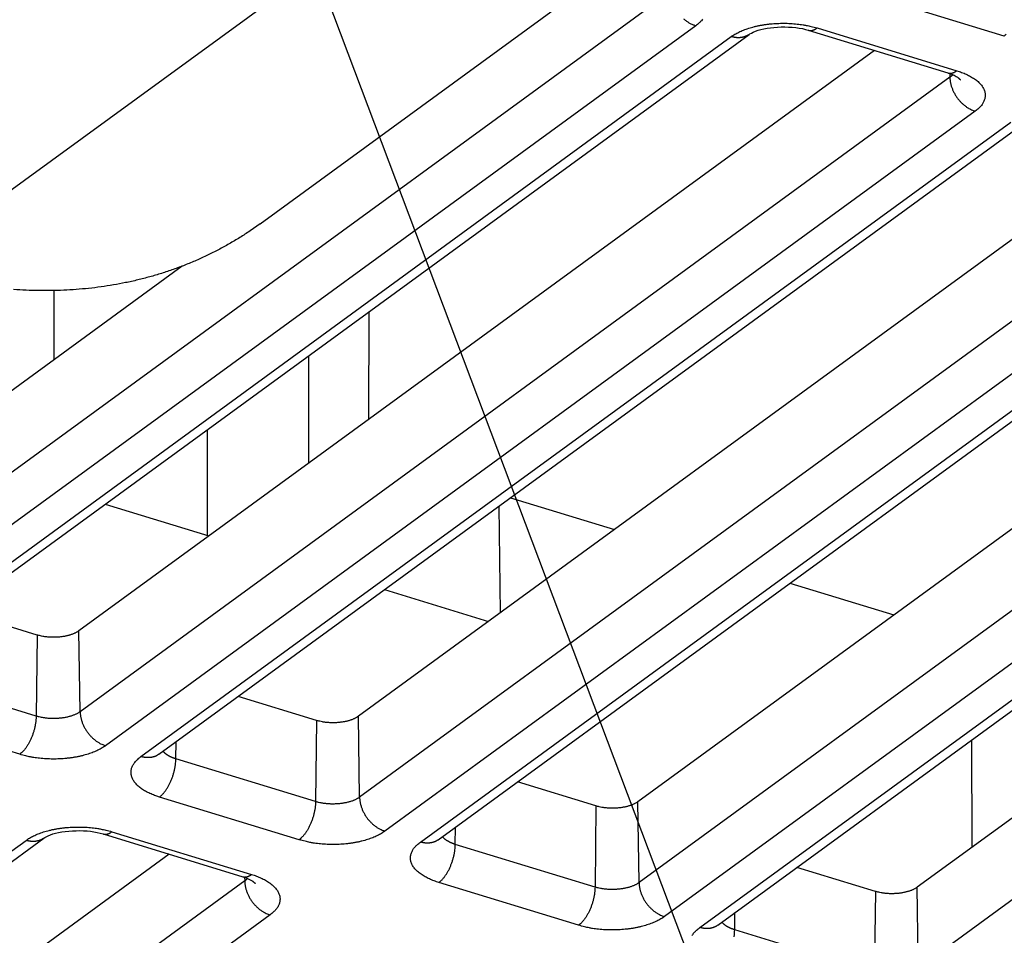
# Model space of a CAD drawing. Extents: x -448 to 1896, y -1204 to 835.
# Drawn here: x -42 to -9, y -840 to -810 of the extents above; entities that cross this region are included whole.
import ezdxf

# ---------------------------------------------------------------- set-up
doc = ezdxf.new("R2010")
doc.units = 0
doc.header["$MEASUREMENT"] = 0
doc.layers.add('7', color=7, linetype='CONTINUOUS')

# ---------------------------------------------------------------- blocks, each defined once
blk = doc.blocks.new('*D15')
at = {"layer": '7', "color": 4, "linetype": 'CONTINUOUS'}
blk.add_line((-41.118806, -783.7315), (102.93117, -1165.4679), dxfattribs=at)

msp = doc.modelspace()

# ---------------------------------------------------------------- linework, layer by layer
at = {"layer": '7', "color": 7, "linetype": 'CONTINUOUS'}
for p, q in [((-45.407725, -818.45214), (-1.999028, -786.79602)), ((-33.600623, -816.97666), (6.343614, -787.84717)), ((-40.412579, -821.46411), (-40.409634, -819.18163))]:
    msp.add_line(p, q, dxfattribs=at)
at = {"layer": '7', "color": 250, "linetype": 'CONTINUOUS'}
for p, q in [((-20.033526, -809.30651), (-48.792229, -830.27874)), ((-8.994728, -810.76976), (-13.614467, -809.3574)), ((-19.194835, -810.42972), (-47.953208, -831.40195)), ((-15.476573, -810.57743), (-10.856833, -811.98979)), ((-15.185443, -810.50275), (-10.565373, -811.91544)), ((-46.78142, -831.76016), (-18.023047, -810.78793)), ((-46.19123, -831.68647), (-17.432857, -810.71424)), ((-13.28811, -811.24657), (-39.593066, -830.42942)), ((-10.793717, -812.13155), (-39.552089, -833.10378)), ((-10.795717, -812.00922), (-10.793717, -812.13155)), ((-9.955026, -813.25477), (-38.713399, -834.22666)), ((-36.951421, -834.51118), (-8.193048, -813.53896)), ((-37.541611, -834.58488), (-8.783238, -813.61298)), ((-4.048296, -814.07146), (-30.353257, -833.25447)), ((-1.553908, -814.95627), (-30.31228, -835.9285)), ((-0.715217, -816.07948), (-29.47359, -837.05171)), ((-28.301802, -837.40992), (0.456571, -816.43769)), ((-27.711612, -837.33623), (1.046761, -816.364)), ((5.191519, -816.89636), (-21.113448, -836.07919)), ((7.685901, -817.78132), (-21.072471, -838.75355)), ((-36.176166, -818.37469), (-48.832875, -827.60471)), ((8.524592, -818.90453), (-20.23378, -839.87676)), ((-19.061993, -840.23497), (9.69638, -819.26274)), ((-18.471803, -840.16095), (10.28657, -819.18905)), ((14.431334, -819.72126), (-11.873639, -838.90423)), ((16.925711, -820.60636), (-11.832662, -841.57826)), ((-38.72806, -826.24384), (-35.293329, -827.29394)), ((-25.321615, -826.03021), (-21.886883, -827.08031)), ((-25.704716, -826.30958), (-25.662056, -829.83337)), ((-16.0818, -828.8551), (-12.647069, -829.90521)), ((-29.488246, -829.06874), (-26.053514, -830.11884)), ((-40.975683, -830.56854), (-43.570401, -829.77513)), ((-39.552089, -833.10378), (-39.593066, -830.42942)), ((-40.975683, -830.56854), (-41.007737, -833.24984)), ((-41.007737, -833.24984), (-45.627476, -831.83748)), ((-31.735874, -833.39326), (-34.330586, -832.60003)), ((-41.551333, -834.51184), (-46.171072, -833.09949)), ((-31.735874, -833.39326), (-31.767928, -836.07489)), ((-30.31228, -835.9285), (-30.353257, -833.25447)), ((-36.387667, -834.6622), (-36.380988, -834.09529)), ((-10.076307, -834.03864), (-10.063377, -837.5841)), ((-31.767928, -836.07489), (-36.387667, -834.6622)), ((-22.496065, -836.21831), (-25.090772, -835.42492)), ((-32.311524, -837.33689), (-36.931263, -835.9242)), ((-22.496065, -836.21831), (-22.528119, -838.89961)), ((-21.072471, -838.75355), (-21.113448, -836.07919)), ((-27.147858, -837.48725), (-27.141174, -836.92019)), ((-61.959147, -852.39169), (-41.340173, -837.35507)), ((-61.368957, -852.31767), (-40.749653, -837.28104)), ((-38.793368, -837.14457), (-34.173629, -838.55693)), ((-38.502239, -837.06988), (-33.8825, -838.48224)), ((-22.528119, -838.89961), (-27.147858, -837.48725)), ((-36.604973, -837.81352), (-54.770793, -851.06095)), ((-13.256256, -839.04302), (-15.850957, -838.24982)), ((-34.11258, -838.57617), (-34.110843, -838.69836)), ((-34.110843, -838.69836), (-54.729817, -853.73498)), ((-23.071715, -840.16161), (-27.691454, -838.74925)), ((-11.832662, -841.57826), (-11.873639, -838.90423)), ((-13.256256, -839.04302), (-13.28831, -841.72465)), ((-33.271822, -839.82157), (-53.891126, -854.85819)), ((-17.908049, -840.31196), (-17.901359, -839.74508)), ((-13.28831, -841.72465), (-17.908049, -840.31196))]:
    msp.add_line(p, q, dxfattribs=at)
at = {"layer": '7', "color": 150, "linetype": 'CONTINUOUS'}
for p, q in [((-30.00286, -823.43585), (-29.998268, -819.87761)), ((-32.001429, -821.33842), (-32.00602, -824.89666)), ((-35.345154, -827.2781), (-35.340632, -823.77355))]:
    msp.add_line(p, q, dxfattribs=at)
at = {"layer": '7', "color": 250, "linetype": 'CONTINUOUS'}
for points in [[(-19.601554, -810.19502, 0.009598742), (-19.562129, -810.22871, 0.010465726), (-19.521392, -810.26047, 0.01224274), (-19.479209, -810.29025, 0.009829992), (-19.43923, -810.31684, 0.004321215), (-19.402818, -810.3397, 0.013216898), (-19.356544, -810.36379, 0.02307104), (-19.286279, -810.3941, 0.012323554), (-19.194835, -810.42972, 0.006918793)], [(-18.969114, -810.21057, -0.027388578), (-19.011271, -810.26182, -0.039619349), (-19.087725, -810.3358, -0.017660328), (-19.194835, -810.42972, -0.009081376)], [(-18.023047, -810.78793), (-17.968072, -810.74982, -0.012917148), (-17.908261, -810.71245, -0.011383641), (-17.843412, -810.67583, -0.010442664), (-17.773743, -810.64014, -0.010186162), (-17.699093, -810.60567, -0.009705174), (-17.61977, -810.57258, -0.009239926), (-17.535723, -810.5411, -0.008770817), (-17.447343, -810.51137, -0.008444897), (-17.35469, -810.48367, -0.0080848), (-17.258232, -810.45808, -0.007809217), (-17.158148, -810.43487, -0.007521676), (-17.054966, -810.4141, -0.007303982), (-16.94898, -810.396, -0.007092231), (-16.840743, -810.38058, -0.006935968), (-16.730645, -810.36804, -0.006769009), (-16.619281, -810.35832, -0.006618067), (-16.507129, -810.35158, -0.006562547), (-16.394606, -810.34773, -0.006584116), (-16.282182, -810.3469, -0.006390187), (-16.170809, -810.34879, -0.006008181), (-16.061176, -810.35341, -0.006493459), (-15.951808, -810.36107, -0.007539517), (-15.842573, -810.37194, -0.006032844), (-15.74113, -810.38377, -0.002660351), (-15.650488, -810.39583, -0.008090038), (-15.541747, -810.41582, -0.014185219), (-15.384767, -810.45204, -0.007677806), (-15.185443, -810.50275, -0.00435178)], [(-15.476573, -810.57743), (-15.467366, -810.58003, 0.010295022), (-15.458074, -810.58226, 0.010366215), (-15.448693, -810.58409, 0.010323121), (-15.439234, -810.58553, 0.010182647), (-15.429701, -810.58659, 0.010046217), (-15.420102, -810.58728, 0.009889849), (-15.410443, -810.58758, 0.009716092), (-15.40073, -810.58751, 0.009512995), (-15.39097, -810.58706, 0.009304009), (-15.381169, -810.58626, 0.009075199), (-15.371332, -810.58509, 0.008841372), (-15.361467, -810.58357, 0.008589869), (-15.35158, -810.58169, 0.008350096), (-15.341676, -810.57948, 0.008106542), (-15.33176, -810.57692, 0.007840255), (-15.321841, -810.57404, 0.007544378), (-15.311928, -810.57082, 0.007356737), (-15.302011, -810.56729, 0.007232959), (-15.292092, -810.56343, 0.006810815), (-15.282229, -810.5593, 0.006182604), (-15.272445, -810.5549, 0.006540042), (-15.262537, -810.55011, 0.007410687), (-15.25244, -810.54488, 0.005515197), (-15.242977, -810.5398, 0.002066918), (-15.234437, -810.53507, 0.007262731), (-15.223584, -810.52843, 0.011679965), (-15.207029, -810.5175, 0.005541212), (-15.185443, -810.50275, 0.002922177)], [(-17.432857, -810.71424), (-17.449455, -810.72587, -0.009133823), (-17.46645, -810.73689, -0.009165316), (-17.483862, -810.74727, -0.009137357), (-17.501651, -810.75703, -0.009089109), (-17.519807, -810.76613, -0.009037371), (-17.538293, -810.77458, -0.008964113), (-17.557101, -810.78237, -0.008883823), (-17.576196, -810.7895, -0.008787025), (-17.595566, -810.79596, -0.008687886), (-17.615176, -810.80177, -0.008570052), (-17.635012, -810.80689, -0.008451228), (-17.655041, -810.81137, -0.008312272), (-17.675245, -810.81517, -0.00818667), (-17.695597, -810.81833, -0.008049963), (-17.716077, -810.82083, -0.007893707), (-17.736651, -810.8227, -0.007696836), (-17.757296, -810.82392, -0.007608299), (-17.778014, -810.82453, -0.007575243), (-17.798794, -810.82451, -0.007241313), (-17.819502, -810.82392, -0.006666741), (-17.840079, -810.82276, -0.007126133), (-17.86094, -810.82095, -0.00816211), (-17.882212, -810.81843, -0.006204654), (-17.902161, -810.81574, -0.002419637), (-17.920172, -810.81302, -0.008227263), (-17.943012, -810.80841, -0.013540575), (-17.977772, -810.79991, -0.006617613), (-18.023047, -810.78793, -0.003545897)], [(-8.935637, -810.71902, -0.01217674), (-8.994728, -810.76976, -0.007084849)], [(-10.856833, -811.98979), (-10.847615, -811.9924, 0.01027121), (-10.838312, -811.99463, 0.010342257), (-10.828919, -811.99646, 0.010299449), (-10.819448, -811.99792, 0.010159629), (-10.809903, -811.99899, 0.010023996), (-10.800293, -811.99968, 0.009868569), (-10.790622, -811.99999, 0.009695917), (-10.780898, -811.99993, 0.009494032), (-10.771126, -811.99949, 0.00928636), (-10.761314, -811.9987, 0.009058899), (-10.751465, -811.99754, 0.008826481), (-10.741589, -811.99603, 0.00857637), (-10.731691, -811.99416, 0.00833799), (-10.721775, -811.99196, 0.00809576), (-10.711848, -811.98941, 0.00783082), (-10.701918, -811.98654, 0.007536218), (-10.691994, -811.98334, 0.007349712), (-10.682066, -811.97982, 0.00722694), (-10.672136, -811.97597, 0.006806009), (-10.662262, -811.97185, 0.006178943), (-10.652467, -811.96746, 0.006536921), (-10.642549, -811.96269, 0.007408084), (-10.63244, -811.95748, 0.00551397), (-10.622967, -811.95241, 0.002066599), (-10.614418, -811.94769, 0.007262057), (-10.603554, -811.94106, 0.011681145), (-10.586982, -811.93015, 0.005542677), (-10.565373, -811.91544, 0.002923164)], [(-10.565373, -811.91544), (-10.484457, -811.94145, -0.008001784), (-10.405117, -811.96975, -0.007979669), (-10.327354, -812.00042, -0.008288833), (-10.251546, -812.03336, -0.009136684), (-10.178325, -812.06865, -0.009932069), (-10.108, -812.10614, -0.010748666), (-10.041097, -812.14585, -0.011672177), (-9.977894, -812.18761, -0.012797996), (-9.91897, -812.23138, -0.014036501), (-9.864531, -812.27694, -0.015435976), (-9.815132, -812.3242, -0.016989291), (-9.770884, -812.37293, -0.018684163), (-9.7323, -812.42297, -0.020540966), (-9.699386, -812.47406, -0.022448738), (-9.672583, -812.52603, -0.024315274), (-9.651751, -812.57859, -0.025879501), (-9.637229, -812.63152, -0.027510418), (-9.628845, -812.68461, -0.028892154), (-9.626854, -812.73765, -0.028674196), (-9.630634, -812.79019, -0.026870552), (-9.640207, -812.84191, -0.028272411), (-9.656216, -812.89349, -0.0310769), (-9.679037, -812.94501, -0.022904857), (-9.703918, -812.99284, -0.009543916), (-9.729304, -813.03558, -0.027385539), (-9.771461, -813.08684, -0.039615004), (-9.847915, -813.16083, -0.017658527), (-9.955026, -813.25477, -0.009080496)], [(-10.700292, -812.04612), (-10.70292, -812.04919, -0.002329267), (-10.705584, -812.05225, -0.002321066), (-10.708286, -812.0553, -0.0022989), (-10.711024, -812.05833, -0.002263473), (-10.713799, -812.06134, -0.002233276), (-10.71661, -812.06434, -0.002205368), (-10.719457, -812.06733, -0.002177963), (-10.722338, -812.0703, -0.002148991), (-10.725254, -812.07325, -0.002121928), (-10.728204, -812.07619, -0.002094439), (-10.731189, -812.07911, -0.00206773), (-10.734206, -812.08202, -0.00203961), (-10.737256, -812.08491, -0.002015363), (-10.740339, -812.08779, -0.001992296), (-10.743455, -812.09065, -0.001962738), (-10.7466, -812.09349, -0.00192591), (-10.749776, -812.09632, -0.001917679), (-10.752986, -812.09913, -0.001929204), (-10.756232, -812.10193, -0.001853161), (-10.759493, -812.1047, -0.001712868), (-10.762762, -812.10744, -0.001861336), (-10.766117, -812.11021, -0.002177913), (-10.769583, -812.11302, -0.001642709), (-10.772855, -812.11564, -0.00058463), (-10.775826, -812.11801, -0.002260274), (-10.779703, -812.12102, -0.003796235), (-10.785751, -812.12559, -0.001837494), (-10.793717, -812.13155, -0.000972888)], [(-10.793717, -812.13155), (-10.792169, -812.17366, 0.01179734), (-10.78864, -812.21688, 0.010916155), (-10.783061, -812.26127, 0.010482521), (-10.775426, -812.30666, 0.010658342), (-10.765551, -812.35291, 0.010599469), (-10.753474, -812.39984, 0.010495445), (-10.739069, -812.4473, 0.010357474), (-10.72241, -812.4951, 0.010328619), (-10.703395, -812.54304, 0.010236963), (-10.682139, -812.59092, 0.010199776), (-10.658584, -812.63852, 0.010126553), (-10.632886, -812.68563, 0.010101256), (-10.605033, -812.73202, 0.010066285), (-10.575209, -812.77751, 0.010071378), (-10.543451, -812.82184, 0.010043956), (-10.509987, -812.86486, 0.010004265), (-10.474903, -812.90632, 0.010093685), (-10.438375, -812.94613, 0.010278107), (-10.400504, -812.98407, 0.010106197), (-10.361743, -813.02001, 0.009596295), (-10.322319, -813.05371, 0.010462941), (-10.281581, -813.08547, 0.012239355), (-10.239398, -813.11525, 0.009827189), (-10.19942, -813.14185, 0.004319966), (-10.163008, -813.16472, 0.013213042), (-10.116734, -813.18881, 0.023064228), (-10.04647, -813.21913, 0.012319956), (-9.955026, -813.25477, 0.006916801)], [(-10.545877, -812.12825), (-10.542136, -812.13098, -0.00133341), (-10.538421, -812.13371, -0.001339769), (-10.534732, -812.13646, -0.001349643), (-10.531069, -812.13923, -0.001363089), (-10.527434, -812.142, -0.001375651), (-10.523824, -812.14478, -0.001387564), (-10.520242, -812.14758, -0.001399733), (-10.516686, -812.15039, -0.001412303), (-10.513158, -812.15321, -0.001425016), (-10.509658, -812.15604, -0.001437989), (-10.506185, -812.15888, -0.001450558), (-10.50274, -812.16173, -0.001462838), (-10.499324, -812.16459, -0.001477041), (-10.495936, -812.16747, -0.001493047), (-10.492576, -812.17035, -0.001502705), (-10.489246, -812.17324, -0.001506837), (-10.485946, -812.17615, -0.00153372), (-10.482672, -812.17907, -0.001579385), (-10.479423, -812.182, -0.001548122), (-10.476215, -812.18493, -0.00145722), (-10.473055, -812.18785, -0.001623605), (-10.469878, -812.19083, -0.001956744), (-10.466662, -812.19389, -0.001498), (-10.463661, -812.19677, -0.000511918), (-10.460962, -812.19938, -0.002139783), (-10.457566, -812.20275, -0.003746951), (-10.452426, -812.20797, -0.001855763), (-10.445749, -812.21483, -0.000988236)], [(-39.593066, -830.42942), (-39.617039, -830.44614, -0.011977989), (-39.643138, -830.46269, -0.010405799), (-39.671444, -830.47907, -0.009584576), (-39.701913, -830.4952, -0.009519759), (-39.734684, -830.51097, -0.009162675), (-39.769673, -830.5263, -0.008810685), (-39.806967, -830.5411, -0.008424245), (-39.846448, -830.55529, -0.008192233), (-39.888166, -830.56875, -0.007888965), (-39.931961, -830.58141, -0.00768684), (-39.97783, -830.59314, -0.007436772), (-40.025572, -830.60389, -0.007277808), (-40.075129, -830.61352, -0.007091708), (-40.126267, -830.622, -0.006987247), (-40.178869, -830.62919, -0.006835026), (-40.232653, -830.63509, -0.006723704), (-40.287438, -830.63958, -0.006689941), (-40.34301, -830.64265, -0.006770072), (-40.399164, -830.64421, -0.006567275), (-40.455367, -830.64435, -0.00618262), (-40.511267, -830.64305, -0.006757372), (-40.567615, -830.64009, -0.007982158), (-40.624477, -830.63533, -0.006301743), (-40.677638, -830.62996, -0.002583161), (-40.725438, -830.62432, -0.008704158), (-40.783439, -830.61429, -0.01550569), (-40.867921, -830.59539, -0.008280607), (-40.975683, -830.56854, -0.004605711)], [(-39.552089, -833.10378), (-39.580296, -833.12333, -0.012914629), (-39.610982, -833.14249, -0.011381287), (-39.644253, -833.16126, -0.010440409), (-39.679996, -833.17956, -0.010183891), (-39.718294, -833.19723, -0.009702956), (-39.758989, -833.2142, -0.009237781), (-39.802107, -833.23034, -0.008768761), (-39.847448, -833.24558, -0.008442907), (-39.89498, -833.25978, -0.008082896), (-39.944463, -833.2729, -0.007807386), (-39.995807, -833.28479, -0.007519926), (-40.048739, -833.29544, -0.007302302), (-40.10311, -833.30471, -0.007090624), (-40.158634, -833.31262, -0.006934423), (-40.215113, -833.31904, -0.006767533), (-40.27224, -833.32402, -0.006616657), (-40.329772, -833.32747, -0.006561187), (-40.387494, -833.32943, -0.006582792), (-40.445164, -833.32985, -0.006388945), (-40.502295, -833.32887, -0.006007054), (-40.558533, -833.3265, -0.006492289), (-40.614634, -833.32256, -0.007538225), (-40.670667, -833.31698, -0.006031868), (-40.722702, -833.3109, -0.002659937), (-40.769197, -833.30471, -0.008088824), (-40.824975, -833.29445, -0.01418335), (-40.905497, -833.27587, -0.007676935), (-41.007737, -833.24984, -0.004351328)], [(-39.552089, -833.10378), (-39.550543, -833.14588, 0.011799064), (-39.547016, -833.1891, 0.01091804), (-39.541437, -833.23348, 0.010484588), (-39.533804, -833.27887, 0.010660679), (-39.523929, -833.32511, 0.010602021), (-39.511853, -833.37203, 0.010498168), (-39.497449, -833.41949, 0.010360342), (-39.480791, -833.46728, 0.01033163), (-39.461777, -833.51521, 0.010240082), (-39.440521, -833.56308, 0.010202992), (-39.416967, -833.61067, 0.010129835), (-39.391269, -833.65777, 0.010104593), (-39.363416, -833.70415, 0.010069654), (-39.333592, -833.74962, 0.010074769), (-39.301834, -833.79394, 0.010047336), (-39.26837, -833.83695, 0.010007608), (-39.233287, -833.87839, 0.010097011), (-39.196759, -833.91819, 0.010281425), (-39.158886, -833.95612, 0.010109366), (-39.120125, -833.99204, 0.009599203), (-39.0807, -834.02572, 0.010465978), (-39.039962, -834.05748, 0.012242706), (-38.997778, -834.08724, 0.009829684), (-38.957799, -834.11383, 0.004321008), (-38.921386, -834.13668, 0.013216062), (-38.875111, -834.16076, 0.02306854), (-38.804845, -834.19106, 0.012321727), (-38.713399, -834.22666, 0.006917639)], [(-41.007737, -833.24984), (-41.008826, -833.29222, -0.007519943), (-41.011195, -833.33603, -0.006877692), (-41.014891, -833.38136, -0.006545519), (-41.019914, -833.42802, -0.006613003), (-41.026386, -833.47592, -0.006547683), (-41.034279, -833.52485, -0.006470638), (-41.043676, -833.57471, -0.006386872), (-41.054528, -833.62527, -0.006383751), (-41.066901, -833.67637, -0.006355994), (-41.080719, -833.72777, -0.006373526), (-41.09602, -833.77928, -0.006383354), (-41.112704, -833.83065, -0.006433625), (-41.130777, -833.88165, -0.006494097), (-41.150119, -833.93207, -0.006590586), (-41.170707, -833.98166, -0.006684545), (-41.192392, -834.03022, -0.006779379), (-41.21512, -834.07748, -0.006983931), (-41.238776, -834.12333, -0.007271233), (-41.263295, -834.16754, -0.007332983), (-41.288383, -834.20988, -0.007139988), (-41.313895, -834.2501, -0.008005229), (-41.34025, -834.2886, -0.009679716), (-41.367534, -834.32535, -0.008069108), (-41.393388, -834.35855, -0.003628806), (-41.416933, -834.38744, -0.011348755), (-41.446844, -834.41917, -0.021254762), (-41.492249, -834.4611, -0.012174864), (-41.551333, -834.51184, -0.007083852)], [(-30.353257, -833.25447), (-30.37723, -833.27118, -0.01198053), (-30.403329, -833.28772, -0.010407864), (-30.431634, -833.30409, -0.009586345), (-30.462103, -833.32022, -0.009521383), (-30.494873, -833.33597, -0.009164099), (-30.529862, -833.3513, -0.008811923), (-30.567157, -833.36609, -0.008425298), (-30.606638, -833.38027, -0.008193134), (-30.648355, -833.39372, -0.007889711), (-30.69215, -833.40637, -0.007687452), (-30.738019, -833.41809, -0.007437251), (-30.785761, -833.42883, -0.007278171), (-30.835318, -833.43845, -0.007091955), (-30.886456, -833.44691, -0.006987392), (-30.939057, -833.45409, -0.006835068), (-30.992842, -833.45998, -0.006723653), (-31.047627, -833.46445, -0.006689796), (-31.103198, -833.46751, -0.006769834), (-31.159353, -833.46905, -0.006566952), (-31.215555, -833.46919, -0.006182238), (-31.271456, -833.46787, -0.006756868), (-31.327804, -833.46489, -0.007981449), (-31.384666, -833.46012, -0.006301091), (-31.437827, -833.45474, -0.002582873), (-31.485628, -833.4491, -0.00870312), (-31.543629, -833.43905, -0.01550348), (-31.628111, -833.42013, -0.008279257), (-31.735874, -833.39326, -0.004604917)], [(-38.713399, -834.22666), (-38.768386, -834.26479, -0.01291627), (-38.828209, -834.30216, -0.011383109), (-38.89307, -834.33879, -0.010442386), (-38.962753, -834.37449, -0.01018608), (-39.037415, -834.40896, -0.009705277), (-39.116752, -834.44207, -0.009240182), (-39.200813, -834.47355, -0.008771208), (-39.289207, -834.50328, -0.0084454), (-39.381873, -834.53099, -0.008085403), (-39.478345, -834.55659, -0.007809904), (-39.578443, -834.57979, -0.007522436), (-39.681639, -834.60057, -0.007304807), (-39.787639, -834.61867, -0.007093115), (-39.895889, -834.63409, -0.006936905), (-40.006, -834.64663, -0.006769992), (-40.117376, -834.65635, -0.006619089), (-40.229541, -834.66309, -0.006563619), (-40.342076, -834.66694, -0.006585245), (-40.454511, -834.66777, -0.006391333), (-40.565895, -834.66587, -0.006009299), (-40.675538, -834.66125, -0.00649471), (-40.784915, -834.65359, -0.00754102), (-40.89416, -834.64271, -0.006034084), (-40.99561, -834.63087, -0.002660907), (-41.086259, -834.6188, -0.008091752), (-41.195008, -834.59881, -0.014188331), (-41.351997, -834.56258, -0.007679531), (-41.551333, -834.51184, -0.004352766)], [(-36.387667, -834.6622), (-36.405352, -834.65668, -0.003205473), (-36.422929, -834.65096, -0.003186), (-36.440396, -834.64501, -0.00323174), (-36.457741, -834.63885, -0.003361012), (-36.474939, -834.63247, -0.003468039), (-36.49198, -834.62589, -0.003570131), (-36.508842, -834.61908, -0.003674747), (-36.525516, -834.61205, -0.003798725), (-36.541978, -834.60481, -0.003920435), (-36.558218, -834.59736, -0.004055826), (-36.574212, -834.5897, -0.004190087), (-36.589952, -834.58182, -0.004338099), (-36.605409, -834.57374, -0.00449337), (-36.620581, -834.56545, -0.004669474), (-36.635437, -834.55696, -0.004827489), (-36.649971, -834.54827, -0.004980046), (-36.664151, -834.53939, -0.005216129), (-36.677988, -834.5303, -0.005539851), (-36.691455, -834.52101, -0.005590188), (-36.704503, -834.51159, -0.005409614), (-36.717085, -834.50205, -0.006223839), (-36.729391, -834.49217, -0.007792737), (-36.741454, -834.48187, -0.006151604), (-36.752532, -834.4721, -0.002084844), (-36.762334, -834.46318, -0.009172728), (-36.773816, -834.45141, -0.017105648), (-36.790043, -834.43291, -0.008882782), (-36.810421, -834.40845, -0.00480892)], [(-36.931263, -835.9242), (-37.012191, -835.89819, -0.008001306), (-37.091541, -835.8699, -0.00797928), (-37.169315, -835.83923, -0.008288526), (-37.245132, -835.80629, -0.009136459), (-37.318363, -835.771, -0.009931966), (-37.388697, -835.73352, -0.010748714), (-37.455608, -835.6938, -0.011672424), (-37.518818, -835.65204, -0.012798489), (-37.577748, -835.60828, -0.014037315), (-37.632193, -835.56272, -0.015437174), (-37.681597, -835.51545, -0.016990971), (-37.725849, -835.46673, -0.018686393), (-37.764434, -835.41669, -0.020543842), (-37.79735, -835.3656, -0.022452279), (-37.824154, -835.31363, -0.024319467), (-37.844985, -835.26107, -0.025884183), (-37.859506, -835.20814, -0.027515427), (-37.867887, -835.15505, -0.028897192), (-37.869875, -835.102, -0.028678686), (-37.86609, -835.04946, -0.026874111), (-37.856512, -834.99775, -0.02827528), (-37.840497, -834.94616, -0.031078867), (-37.817667, -834.89465, -0.022905363), (-37.792778, -834.84681, -0.009543908), (-37.767385, -834.80407, -0.027384959), (-37.725218, -834.75281, -0.039612105), (-37.648745, -834.67882, -0.017656588), (-37.541611, -834.58488, -0.009079371)], [(-36.951421, -834.51118), (-36.96802, -834.52282, -0.009135611), (-36.985016, -834.53385, -0.009167561), (-37.002429, -834.54423, -0.009140054), (-37.02022, -834.554, -0.009092212), (-37.038376, -834.5631, -0.009040872), (-37.056863, -834.57156, -0.008967961), (-37.075672, -834.57935, -0.008888002), (-37.094768, -834.58649, -0.00879148), (-37.114138, -834.59295, -0.008692597), (-37.133749, -834.59876, -0.008574963), (-37.153585, -834.60389, -0.008456314), (-37.173614, -834.60836, -0.008317479), (-37.193819, -834.61217, -0.008191982), (-37.21417, -834.61533, -0.008055335), (-37.234651, -834.61782, -0.0078991), (-37.255224, -834.61969, -0.007702191), (-37.275869, -834.62092, -0.007613667), (-37.296587, -834.62152, -0.00758064), (-37.317366, -834.6215, -0.007246504), (-37.338074, -834.6209, -0.00667153), (-37.358651, -834.61974, -0.007131249), (-37.379511, -834.61793, -0.008167944), (-37.400782, -834.61541, -0.006209053), (-37.420731, -834.61271, -0.002421342), (-37.438741, -834.60999, -0.008233021), (-37.46158, -834.60537, -0.013549798), (-37.496338, -834.59686, -0.006621979), (-37.541611, -834.58488, -0.003548195)], [(-36.931263, -835.9242), (-36.905645, -835.90456, 0.012963075), (-36.87969, -835.88261, 0.011454654), (-36.853373, -835.85824, 0.010523431), (-36.826803, -835.83155, 0.010265821), (-36.800096, -835.80241, 0.009785945), (-36.773359, -835.77094, 0.009320254), (-36.7467, -835.73708, 0.008849989), (-36.720231, -835.70099, 0.008520837), (-36.694086, -835.66265, 0.008157478), (-36.668373, -835.62227, 0.007877452), (-36.643235, -835.57989, 0.007585284), (-36.61877, -835.53573, 0.007362166), (-36.595129, -835.48989, 0.007144836), (-36.57239, -835.44261, 0.006982621), (-36.550701, -835.39405, 0.006808949), (-36.530116, -835.34447, 0.00665099), (-36.510775, -835.29407, 0.006588542), (-36.492699, -835.24304, 0.006603523), (-36.476009, -835.19158, 0.006399795), (-36.460708, -835.14016, 0.006008224), (-36.446901, -835.0891, 0.006486712), (-36.434509, -835.03766, 0.007523525), (-36.423596, -834.98574, 0.006002801), (-36.41425, -834.93723, 0.002632619), (-36.406573, -834.89364, 0.008041442), (-36.399873, -834.8404, 0.014053818), (-36.393547, -834.76225, 0.007568765), (-36.387667, -834.6622, 0.004277409)], [(-30.31228, -835.9285), (-30.340486, -835.94805, -0.012912865), (-30.371172, -835.96722, -0.011379956), (-30.404443, -835.98601, -0.010439387), (-30.440186, -836.00432, -0.01018308), (-30.478484, -836.022, -0.009702366), (-30.519179, -836.03898, -0.009237381), (-30.562297, -836.05513, -0.008768535), (-30.607637, -836.07038, -0.008442828), (-30.655169, -836.08459, -0.008082952), (-30.704652, -836.09772, -0.007807557), (-30.755996, -836.10963, -0.007520204), (-30.808928, -836.12029, -0.007302673), (-30.863298, -836.12958, -0.007091082), (-30.918823, -836.13749, -0.00693496), (-30.975301, -836.14393, -0.006768142), (-31.032429, -836.14892, -0.00661733), (-31.089961, -836.15238, -0.006561931), (-31.147683, -836.15436, -0.006583609), (-31.205353, -836.15479, -0.006389808), (-31.262484, -836.15382, -0.006007923), (-31.318722, -836.15146, -0.006493289), (-31.374823, -836.14753, -0.007539462), (-31.430856, -836.14196, -0.006032919), (-31.482892, -836.1359, -0.002660415), (-31.529387, -836.12971, -0.00809032), (-31.585165, -836.11946, -0.01418617), (-31.665687, -836.1009, -0.007678551), (-31.767928, -836.07489, -0.004352266)], [(-30.31228, -835.9285), (-30.310734, -835.97061, 0.011796443), (-30.307206, -836.01383, 0.010915517), (-30.301627, -836.05823, 0.010482092), (-30.293993, -836.10362, 0.010658088), (-30.284119, -836.14988, 0.010599408), (-30.272043, -836.19681, 0.010495565), (-30.257638, -836.24427, 0.010357776), (-30.24098, -836.29207, 0.010329091), (-30.221966, -836.34002, 0.010237604), (-30.20071, -836.3879, 0.010200575), (-30.177156, -836.4355, 0.010127506), (-30.151458, -836.48262, 0.010102351), (-30.123605, -836.52901, 0.010067521), (-30.093781, -836.5745, 0.010072744), (-30.062023, -836.61883, 0.010045444), (-30.028559, -836.66185, 0.010005856), (-29.993475, -836.7033, 0.010095396), (-29.956947, -836.74312, 0.010279942), (-29.919075, -836.78106, 0.010108085), (-29.880314, -836.81699, 0.009598149), (-29.840889, -836.85069, 0.010465019), (-29.800152, -836.88245, 0.012241842), (-29.757968, -836.91222, 0.009829216), (-29.717988, -836.93882, 0.004320861), (-29.681576, -836.96168, 0.013215783), (-29.635301, -836.98577, 0.023068953), (-29.565036, -837.01608, 0.012322393), (-29.47359, -837.05171, 0.006918134)], [(-31.767928, -836.07489), (-31.769016, -836.11726, -0.007521234), (-31.771386, -836.16106, -0.006878709), (-31.775081, -836.20639, -0.006546333), (-31.780104, -836.25304, -0.006613678), (-31.786576, -836.30093, -0.006548195), (-31.794469, -836.34986, -0.006470997), (-31.803865, -836.39971, -0.006387075), (-31.814717, -836.45027, -0.006383811), (-31.82709, -836.50137, -0.006355904), (-31.840908, -836.55277, -0.006373293), (-31.856209, -836.60426, -0.006382971), (-31.872893, -836.65563, -0.006433096), (-31.890965, -836.70664, -0.006493411), (-31.910307, -836.75706, -0.006589743), (-31.930895, -836.80664, -0.006683535), (-31.952581, -836.8552, -0.006778204), (-31.975308, -836.90246, -0.00698256), (-31.998964, -836.94832, -0.007269643), (-32.023484, -836.99253, -0.007331209), (-32.048572, -837.03487, -0.00713811), (-32.074084, -837.07509, -0.00800295), (-32.100439, -837.1136, -0.009676733), (-32.127723, -837.15035, -0.008066427), (-32.153578, -837.18356, -0.003627551), (-32.177123, -837.21245, -0.011344691), (-32.207034, -837.24419, -0.021246422), (-32.25244, -837.28614, -0.012169763), (-32.311524, -837.33689, -0.007080809)], [(-21.113448, -836.07919), (-21.137421, -836.09591, -0.011978793), (-21.163519, -836.11246, -0.010406552), (-21.191825, -836.12883, -0.009585311), (-21.222293, -836.14497, -0.009520524), (-21.255063, -836.16073, -0.009163441), (-21.290052, -836.17607, -0.008811444), (-21.327346, -836.19087, -0.008424988), (-21.366827, -836.20506, -0.008192968), (-21.408544, -836.21852, -0.007889682), (-21.452339, -836.23119, -0.007687544), (-21.498208, -836.24292, -0.007437456), (-21.54595, -836.25367, -0.007278478), (-21.595506, -836.2633, -0.007092359), (-21.646644, -836.27178, -0.006987884), (-21.699246, -836.27897, -0.006835643), (-21.75303, -836.28486, -0.006724304), (-21.807816, -836.28935, -0.006690529), (-21.863387, -836.29242, -0.006770657), (-21.919542, -836.29398, -0.00656783), (-21.975744, -836.29413, -0.00618313), (-22.031645, -836.29282, -0.006757914), (-22.087993, -836.28986, -0.007982777), (-22.144856, -836.2851, -0.006302212), (-22.198017, -836.27973, -0.002583348), (-22.245817, -836.27409, -0.008704772), (-22.303819, -836.26406, -0.01550668), (-22.388301, -836.24515, -0.008281078), (-22.496065, -836.21831, -0.004605957)], [(-41.340173, -837.35507), (-41.285185, -837.31694, -0.012915883), (-41.225362, -837.27957, -0.011382757), (-41.160499, -837.24294, -0.010442057), (-41.090816, -837.20724, -0.010185755), (-41.016153, -837.17277, -0.009704967), (-40.936816, -837.13967, -0.009239887), (-40.852754, -837.10818, -0.008770929), (-40.76436, -837.07845, -0.008445136), (-40.671693, -837.05074, -0.008085153), (-40.575221, -837.02515, -0.007809668), (-40.475122, -837.00194, -0.007522214), (-40.371926, -836.98117, -0.007304597), (-40.265927, -836.96307, -0.007092917), (-40.157677, -836.94764, -0.006936717), (-40.047565, -836.93511, -0.006769816), (-39.936189, -836.92539, -0.006618924), (-39.824025, -836.91864, -0.006563463), (-39.71149, -836.9148, -0.006585096), (-39.599055, -836.91397, -0.006391196), (-39.487671, -836.91586, -0.006009178), (-39.378028, -836.92049, -0.006494586), (-39.268652, -836.92815, -0.007540888), (-39.159408, -836.93902, -0.006033988), (-39.057958, -836.95086, -0.002660867), (-38.967309, -836.96293, -0.008091639), (-38.858561, -836.98293, -0.014188172), (-38.701573, -837.01915, -0.007679466), (-38.502239, -837.06988, -0.004352736)], [(-40.749653, -837.28104), (-40.766256, -837.29269, -0.00913149), (-40.783256, -837.30371, -0.009162666), (-40.800673, -837.31411, -0.00913441), (-40.818469, -837.32387, -0.009085903), (-40.836632, -837.33298, -0.009033917), (-40.855125, -837.34145, -0.008960453), (-40.873942, -837.34925, -0.008879976), (-40.893045, -837.35639, -0.008783031), (-40.912424, -837.36286, -0.008683766), (-40.932044, -837.36868, -0.008565846), (-40.951889, -837.37382, -0.008446957), (-40.971928, -837.37831, -0.008307976), (-40.992143, -837.38212, -0.008182361), (-41.012506, -837.38529, -0.008045672), (-41.032998, -837.3878, -0.007889462), (-41.053583, -837.38968, -0.007692681), (-41.07424, -837.39092, -0.00760419), (-41.094971, -837.39154, -0.007571165), (-41.115764, -837.39152, -0.007237442), (-41.136485, -837.39094, -0.006663211), (-41.157075, -837.3898, -0.007122408), (-41.17795, -837.388, -0.008157919), (-41.199237, -837.38549, -0.006201539), (-41.219199, -837.38281, -0.00241844), (-41.237223, -837.3801, -0.008223247), (-41.260079, -837.3755, -0.013534295), (-41.294865, -837.36702, -0.006614707), (-41.340173, -837.35507, -0.003544383)], [(-38.793368, -837.14457), (-38.784166, -837.14716, 0.010284063), (-38.774879, -837.14937, 0.010353168), (-38.765502, -837.15119, 0.010308127), (-38.756046, -837.15263, 0.010166081), (-38.746515, -837.15368, 0.010028183), (-38.73692, -837.15435, 0.009870635), (-38.727263, -837.15465, 0.009695866), (-38.717553, -837.15457, 0.009492063), (-38.707794, -837.15412, 0.009282533), (-38.697994, -837.15332, 0.009053447), (-38.688159, -837.15214, 0.008819497), (-38.678295, -837.15062, 0.0085681), (-38.668408, -837.14874, 0.008328528), (-38.658504, -837.14653, 0.008085326), (-38.648588, -837.14397, 0.007819551), (-38.63867, -837.14108, 0.007524367), (-38.628756, -837.13787, 0.007337209), (-38.618838, -837.13434, 0.007213812), (-38.608918, -837.13048, 0.006792894), (-38.599053, -837.12635, 0.006166469), (-38.589268, -837.12196, 0.006523158), (-38.579358, -837.11718, 0.007391838), (-38.569258, -837.11196, 0.005501426), (-38.559792, -837.10689, 0.002061814), (-38.55125, -837.10216, 0.007244991), (-38.540394, -837.09553, 0.011652549), (-38.523833, -837.08461, 0.005528723), (-38.502239, -837.06988, 0.002915725)], [(-29.47359, -837.05171), (-29.528576, -837.08983, -0.012915127), (-29.588399, -837.1272, -0.011381892), (-29.653261, -837.16382, -0.0104411), (-29.722943, -837.19951, -0.010184682), (-29.797605, -837.23398, -0.009703818), (-29.876942, -837.26708, -0.00923869), (-29.961002, -837.29855, -0.008769701), (-30.049396, -837.32828, -0.008443878), (-30.142062, -837.35599, -0.008083883), (-30.238534, -837.38158, -0.007808387), (-30.338632, -837.40478, -0.007520933), (-30.441828, -837.42556, -0.007303315), (-30.547828, -837.44366, -0.007091638), (-30.656077, -837.45908, -0.00693544), (-30.766189, -837.47162, -0.006768547), (-30.877565, -837.48133, -0.006617666), (-30.98973, -837.48808, -0.006562201), (-31.102265, -837.49192, -0.006583821), (-31.2147, -837.49275, -0.006389952), (-31.326084, -837.49086, -0.006008006), (-31.435727, -837.48624, -0.00649332), (-31.545104, -837.47859, -0.007539422), (-31.654349, -837.46772, -0.006032823), (-31.7558, -837.45588, -0.002660356), (-31.846449, -837.44382, -0.008090095), (-31.955198, -837.42383, -0.014185535), (-32.112188, -837.38761, -0.007678086), (-32.311524, -837.33689, -0.004351969)], [(-27.711612, -837.33623), (-27.728211, -837.34786, -0.009131667), (-27.745207, -837.35887, -0.009163002), (-27.762619, -837.36925, -0.009134908), (-27.780409, -837.37901, -0.009086549), (-27.798566, -837.3881, -0.009034713), (-27.817052, -837.39656, -0.008961382), (-27.835861, -837.40434, -0.008881036), (-27.854957, -837.41148, -0.008784205), (-27.874327, -837.41793, -0.008685048), (-27.893938, -837.42374, -0.008567219), (-27.913774, -837.42886, -0.008448413), (-27.933803, -837.43334, -0.008309497), (-27.954007, -837.43714, -0.008183942), (-27.974359, -837.4403, -0.008047298), (-27.994839, -837.4428, -0.00789112), (-28.015413, -837.44467, -0.007694349), (-28.036057, -837.44589, -0.007605886), (-28.056775, -837.4465, -0.007572892), (-28.077555, -837.44648, -0.007239124), (-28.098263, -837.44589, -0.00666478), (-28.118839, -837.44473, -0.007124102), (-28.1397, -837.44292, -0.008159874), (-28.160972, -837.44041, -0.006203031), (-28.18092, -837.43771, -0.002419022), (-28.198931, -837.43499, -0.008225225), (-28.22177, -837.43039, -0.013537527), (-28.256529, -837.42189, -0.006616263), (-28.301802, -837.40992, -0.00354521)], [(-27.147858, -837.48725), (-27.165542, -837.48172, -0.003203086), (-27.183119, -837.47599, -0.003183606), (-27.200586, -837.47003, -0.003229289), (-27.217931, -837.46387, -0.003358443), (-27.235128, -837.45748, -0.003465368), (-27.252169, -837.45088, -0.003567361), (-27.269031, -837.44406, -0.003671877), (-27.285705, -837.43704, -0.003795742), (-27.302166, -837.42979, -0.003917341), (-27.318406, -837.42233, -0.004052612), (-27.3344, -837.41466, -0.004186756), (-27.350139, -837.40678, -0.004334643), (-27.365597, -837.39869, -0.004489788), (-27.380768, -837.39039, -0.004665753), (-27.395624, -837.38189, -0.004823649), (-27.410157, -837.3732, -0.004976099), (-27.424338, -837.36431, -0.005212016), (-27.438174, -837.35523, -0.005535514), (-27.451641, -837.34593, -0.005585856), (-27.464689, -837.33651, -0.00540547), (-27.477271, -837.32696, -0.006219139), (-27.489576, -837.31708, -0.007786972), (-27.50164, -837.30678, -0.006147173), (-27.512718, -837.297, -0.002083366), (-27.52252, -837.28808, -0.009166331), (-27.534002, -837.27631, -0.017094554), (-27.550229, -837.25781, -0.008877499), (-27.570606, -837.23335, -0.004806196)], [(-27.691454, -838.74925), (-27.772381, -838.72323, -0.008000549), (-27.851732, -838.69493, -0.007978496), (-27.929505, -838.66426, -0.008287685), (-28.005322, -838.63131, -0.009135505), (-28.078552, -838.59602, -0.009930901), (-28.148887, -838.55852, -0.010747538), (-28.215797, -838.5188, -0.011671129), (-28.279007, -838.47704, -0.012797061), (-28.337937, -838.43327, -0.014035755), (-28.392382, -838.38771, -0.01543549), (-28.441786, -838.34044, -0.016989187), (-28.486037, -838.29172, -0.01868455), (-28.524623, -838.24168, -0.020542014), (-28.557539, -838.19058, -0.022450565), (-28.584343, -838.13861, -0.024318022), (-28.605173, -838.08605, -0.025883155), (-28.619694, -838.03313, -0.027514985), (-28.628076, -837.98003, -0.028897442), (-28.630064, -837.92699, -0.02867968), (-28.626279, -837.87446, -0.02687564), (-28.616701, -837.82274, -0.028277447), (-28.600686, -837.77116, -0.031081772), (-28.577857, -837.71965, -0.022907768), (-28.552968, -837.67182, -0.009544947), (-28.527575, -837.62908, -0.027387998), (-28.485408, -837.57783, -0.03961645), (-28.408936, -837.50385, -0.017658388), (-28.301802, -837.40992, -0.00908025)], [(-27.691454, -838.74925), (-27.665835, -838.7296, 0.012957352), (-27.639881, -838.70764, 0.011449708), (-27.613563, -838.68327, 0.010519022), (-27.586993, -838.65657, 0.010261668), (-27.560286, -838.62742, 0.009782157), (-27.533549, -838.59594, 0.009316815), (-27.506889, -838.56208, 0.008846902), (-27.480421, -838.52599, 0.008518035), (-27.454275, -838.48765, 0.008154972), (-27.428562, -838.44727, 0.0078752), (-27.403424, -838.40488, 0.007583286), (-27.378959, -838.36071, 0.007360388), (-27.355318, -838.31487, 0.007143274), (-27.332579, -838.26759, 0.006981249), (-27.310889, -838.21903, 0.006807768), (-27.290305, -838.16945, 0.006649984), (-27.270964, -838.11905, 0.006587698), (-27.252887, -838.06803, 0.006602827), (-27.236198, -838.01657, 0.006399271), (-27.220897, -837.96516, 0.006007861), (-27.20709, -837.9141, 0.006486466), (-27.194699, -837.86266, 0.007523427), (-27.183785, -837.81074, 0.00600288), (-27.17444, -837.76224, 0.002632694), (-27.166763, -837.71866, 0.008041784), (-27.160063, -837.66542, 0.014055014), (-27.153737, -837.58728, 0.007569707), (-27.147858, -837.48725, 0.004278024)], [(-34.173629, -838.55693), (-34.164415, -838.55952, 0.010275829), (-34.155118, -838.56174, 0.010347011), (-34.145731, -838.56356, 0.010304257), (-34.136267, -838.56501, 0.010164409), (-34.126729, -838.56606, 0.010028719), (-34.117126, -838.56674, 0.009873195), (-34.107463, -838.56704, 0.00970041), (-34.097747, -838.56697, 0.009498356), (-34.087984, -838.56652, 0.00929049), (-34.07818, -838.56571, 0.009062816), (-34.068342, -838.56454, 0.008830165), (-34.058476, -838.56302, 0.008579813), (-34.048588, -838.56114, 0.008341186), (-34.038683, -838.55893, 0.008098713), (-34.028767, -838.55637, 0.007833518), (-34.018849, -838.55349, 0.007538663), (-34.008936, -838.55027, 0.007351939), (-33.999021, -838.54674, 0.007228977), (-33.989104, -838.54288, 0.006807775), (-33.979243, -838.53875, 0.00618042), (-33.969461, -838.53436, 0.006538347), (-33.959557, -838.52957, 0.007409526), (-33.949463, -838.52435, 0.005514909), (-33.940003, -838.51927, 0.002066924), (-33.931466, -838.51454, 0.007263113), (-33.920619, -838.5079, 0.011682399), (-33.904073, -838.49698, 0.005543091), (-33.8825, -838.48224, 0.002923339)], [(-34.017156, -838.61307), (-34.019783, -838.61615, -0.00237217), (-34.022448, -838.61921, -0.002363654), (-34.025152, -838.62225, -0.002340898), (-34.027892, -838.62528, -0.002304639), (-34.03067, -838.62829, -0.002273691), (-34.033484, -838.63129, -0.002245077), (-34.036335, -838.63427, -0.002216961), (-34.039221, -838.63724, -0.002187255), (-34.042142, -838.64019, -0.00215948), (-34.045098, -838.64313, -0.002131278), (-34.048089, -838.64605, -0.002103859), (-34.051113, -838.64895, -0.002075014), (-34.054171, -838.65184, -0.002050098), (-34.057262, -838.65471, -0.002026392), (-34.060386, -838.65756, -0.001996075), (-34.063541, -838.6604, -0.001958378), (-34.066727, -838.66322, -0.001949752), (-34.069947, -838.66603, -0.001961214), (-34.073203, -838.66882, -0.001883648), (-34.076476, -838.67159, -0.001740825), (-34.079757, -838.67432, -0.001891462), (-34.083124, -838.67708, -0.002212824), (-34.086604, -838.67988, -0.001668768), (-34.089889, -838.6825, -0.000593852), (-34.092873, -838.68486, -0.002295743), (-34.096766, -838.68786, -0.003854728), (-34.102841, -838.69242, -0.001865336), (-34.110843, -838.69836, -0.000987514)], [(-33.8825, -838.48224), (-33.801571, -838.50826, -0.00799947), (-33.722218, -838.53656, -0.00797728), (-33.644441, -838.56724, -0.008286274), (-33.56862, -838.60019, -0.009133788), (-33.495385, -838.63548, -0.009928845), (-33.425046, -838.67298, -0.010745114), (-33.358129, -838.7127, -0.011668273), (-33.294911, -838.75446, -0.012793702), (-33.235974, -838.79824, -0.014031827), (-33.181519, -838.8438, -0.015430944), (-33.132106, -838.89107, -0.016983981), (-33.087844, -838.93979, -0.0186787), (-33.049247, -838.98983, -0.020535579), (-33.01632, -839.04093, -0.022443726), (-32.989503, -839.0929, -0.024311108), (-32.968659, -839.14546, -0.025876619), (-32.954125, -839.19838, -0.027509321), (-32.945729, -839.25148, -0.028893152), (-32.943726, -839.30452, -0.028677416), (-32.947496, -839.35705, -0.026875342), (-32.957059, -839.40876, -0.0282791), (-32.973059, -839.46034, -0.031085775), (-32.995872, -839.51185, -0.022912154), (-33.020746, -839.55968, -0.009547059), (-33.046125, -839.60242, -0.0273947), (-33.088275, -839.65367, -0.039628002), (-33.164721, -839.72765, -0.017663876), (-33.271822, -839.82157, -0.009083101)], [(-34.110843, -838.69836), (-34.109283, -838.74047, 0.011795086), (-34.105741, -838.7837, 0.010914026), (-34.100148, -838.8281, 0.010480452), (-34.0925, -838.87349, 0.01065623), (-34.08261, -838.91975, 0.010597375), (-34.07052, -838.96668, 0.010493391), (-34.0561, -839.01415, 0.010355482), (-34.039427, -839.06195, 0.01032668), (-34.020398, -839.1099, 0.010235103), (-33.999128, -839.15778, 0.010197994), (-33.975559, -839.20538, 0.010124869), (-33.949846, -839.2525, 0.010099668), (-33.921979, -839.29889, 0.010064809), (-33.892142, -839.34438, 0.010070012), (-33.860371, -839.38871, 0.010042718), (-33.826894, -839.43173, 0.010003158), (-33.791799, -839.47318, 0.010092709), (-33.755259, -839.513, 0.010277258), (-33.717376, -839.55094, 0.010105519), (-33.678605, -839.58687, 0.009595791), (-33.639171, -839.62056, 0.010462555), (-33.598425, -839.65233, 0.012239119), (-33.556233, -839.6821, 0.009827185), (-33.516247, -839.70869, 0.004320012), (-33.479829, -839.73155, 0.013213319), (-33.433548, -839.75564, 0.023065417), (-33.363275, -839.78595, 0.012320931), (-33.271822, -839.82157, 0.006917438)], [(-33.862672, -838.69506), (-33.858936, -838.69779, -0.001320465), (-33.855226, -838.70054, -0.001327138), (-33.851543, -838.7033, -0.001337318), (-33.847886, -838.70607, -0.001351033), (-33.844257, -838.70885, -0.001363902), (-33.840654, -838.71164, -0.001376123), (-33.837079, -838.71444, -0.001388628), (-33.833531, -838.71725, -0.001401526), (-33.830012, -838.72008, -0.001414596), (-33.826519, -838.72291, -0.00142792), (-33.823056, -838.72575, -0.001440876), (-33.819621, -838.72861, -0.00145354), (-33.816214, -838.73147, -0.001468148), (-33.812836, -838.73435, -0.001484544), (-33.809487, -838.73723, -0.001494664), (-33.806168, -838.74012, -0.001499275), (-33.80288, -838.74303, -0.00152656), (-33.799618, -838.74594, -0.001572557), (-33.796382, -838.74887, -0.001541996), (-33.793187, -838.7518, -0.001451942), (-33.79004, -838.75472, -0.001618292), (-33.786877, -838.75769, -0.001951129), (-33.783676, -838.76075, -0.001494344), (-33.780689, -838.76363, -0.000510784), (-33.778003, -838.76623, -0.002135486), (-33.774625, -838.76959, -0.003742207), (-33.769514, -838.7748, -0.001854648), (-33.762875, -838.78163, -0.000987946)], [(-22.528119, -838.89961), (-22.529207, -838.94198, -0.007519949), (-22.531576, -838.9858, -0.006877734), (-22.535271, -839.03113, -0.006545592), (-22.540294, -839.07779, -0.006613109), (-22.546765, -839.12569, -0.00654782), (-22.554658, -839.17462, -0.006470803), (-22.564055, -839.22448, -0.006387064), (-22.574906, -839.27504, -0.006383972), (-22.587279, -839.32614, -0.006356241), (-22.601097, -839.37755, -0.006373801), (-22.616398, -839.42905, -0.006383656), (-22.633081, -839.48042, -0.006433956), (-22.651154, -839.53143, -0.006494457), (-22.670496, -839.58185, -0.006590976), (-22.691084, -839.63143, -0.006684966), (-22.71277, -839.67999, -0.00677983), (-22.735497, -839.72725, -0.00698442), (-22.759153, -839.77311, -0.007271767), (-22.783673, -839.81731, -0.007333545), (-22.808761, -839.85966, -0.007140556), (-22.834273, -839.89987, -0.008005888), (-22.860629, -839.93837, -0.00968054), (-22.887913, -839.97512, -0.008069816), (-22.913767, -840.00832, -0.003629129), (-22.937313, -840.03721, -0.011349779), (-22.967224, -840.06894, -0.021256728), (-23.01263, -840.11087, -0.012175995), (-23.071715, -840.16161, -0.007084506)], [(-21.072471, -838.75355), (-21.100677, -838.77309, -0.012915457), (-21.131363, -838.79225, -0.011382078), (-21.164633, -838.81103, -0.01044118), (-21.200376, -838.82933, -0.01018468), (-21.238673, -838.847, -0.009703737), (-21.279368, -838.86397, -0.009238546), (-21.322486, -838.88011, -0.008769503), (-21.367826, -838.89535, -0.008443633), (-21.415358, -838.90956, -0.008083598), (-21.464841, -838.92267, -0.007808067), (-21.516185, -838.93457, -0.007520583), (-21.569117, -838.94521, -0.007302939), (-21.623487, -838.95449, -0.007091239), (-21.679011, -838.96239, -0.00693502), (-21.73549, -838.96881, -0.006768108), (-21.792618, -838.97379, -0.006617211), (-21.85015, -838.97724, -0.006561727), (-21.907871, -838.97921, -0.006583322), (-21.965542, -838.97962, -0.006389448), (-22.022673, -838.97865, -0.006007515), (-22.078911, -838.97627, -0.006492773), (-22.135012, -838.97233, -0.007538767), (-22.191046, -838.96675, -0.006032284), (-22.243082, -838.96067, -0.002660115), (-22.289577, -838.95448, -0.008089352), (-22.345355, -838.94422, -0.01418419), (-22.425877, -838.92563, -0.007677343), (-22.528119, -838.89961, -0.004351546)], [(-21.072471, -838.75355), (-21.070925, -838.79565, 0.011798208), (-21.067396, -838.83886, 0.010916895), (-21.061817, -838.88325, 0.010483167), (-21.054183, -838.92864, 0.010658932), (-21.044308, -838.97489, 0.010599981), (-21.032232, -839.02181, 0.010495877), (-21.017828, -839.06928, 0.010357822), (-21.001169, -839.11707, 0.010328889), (-20.982155, -839.16502, 0.01023715), (-20.960899, -839.21289, 0.010199885), (-20.937345, -839.26049, 0.010126581), (-20.911647, -839.30761, 0.010101206), (-20.883793, -839.354, 0.010066156), (-20.85397, -839.39948, 0.010071173), (-20.822211, -839.44381, 0.010043675), (-20.788747, -839.48683, 0.010003913), (-20.753664, -839.52829, 0.010093257), (-20.717136, -839.5681, 0.010277602), (-20.679264, -839.60605, 0.010105632), (-20.640503, -839.64198, 0.009595702), (-20.601078, -839.67568, 0.010462234), (-20.560341, -839.70745, 0.012238457), (-20.518157, -839.73723, 0.009826414), (-20.478178, -839.76383, 0.004319613), (-20.441766, -839.7867, 0.013211928), (-20.395491, -839.81079, 0.023062141), (-20.325226, -839.84112, 0.012318795), (-20.23378, -839.87676, 0.006916142)], [(-11.873639, -838.90423), (-11.897612, -838.92095, -0.011981334), (-11.92371, -838.93749, -0.010408618), (-11.952015, -838.95386, -0.009587081), (-11.982483, -838.96998, -0.009522149), (-12.015253, -838.98574, -0.009164864), (-12.050242, -839.00107, -0.008812682), (-12.087536, -839.01586, -0.008426041), (-12.127016, -839.03004, -0.008193869), (-12.168733, -839.04349, -0.007890428), (-12.212528, -839.05614, -0.007688156), (-12.258396, -839.06787, -0.007437935), (-12.306139, -839.0786, -0.00727884), (-12.355695, -839.08822, -0.007092606), (-12.406833, -839.09669, -0.006988029), (-12.459434, -839.10387, -0.006835685), (-12.513219, -839.10975, -0.006724254), (-12.568004, -839.11422, -0.006690384), (-12.623576, -839.11728, -0.006770418), (-12.67973, -839.11883, -0.006567507), (-12.735933, -839.11896, -0.006182748), (-12.791834, -839.11764, -0.00675741), (-12.848183, -839.11467, -0.007982068), (-12.905045, -839.1099, -0.006301559), (-12.958206, -839.10451, -0.00258306), (-13.006007, -839.09887, -0.008703733), (-13.064009, -839.08882, -0.01550447), (-13.148492, -839.06989, -0.008279729), (-13.256256, -839.04302, -0.004605162)], [(-20.23378, -839.87676), (-20.288767, -839.91487, -0.012916457), (-20.348589, -839.95223, -0.01138298), (-20.413451, -839.98884, -0.010442019), (-20.483132, -840.02452, -0.010185503), (-20.557795, -840.05898, -0.009704521), (-20.637131, -840.09207, -0.009239287), (-20.721192, -840.12354, -0.008770198), (-20.809585, -840.15326, -0.008444291), (-20.902251, -840.18095, -0.008084214), (-20.998723, -840.20653, -0.007808649), (-21.098821, -840.22972, -0.007521127), (-21.202017, -840.25048, -0.007303451), (-21.308016, -840.26857, -0.007091718), (-21.416266, -840.28398, -0.006935471), (-21.526377, -840.2965, -0.006768529), (-21.637754, -840.30621, -0.006617605), (-21.749918, -840.31294, -0.006562097), (-21.862454, -840.31677, -0.006583674), (-21.974889, -840.31759, -0.006389768), (-22.086273, -840.31569, -0.006007796), (-22.195916, -840.31105, -0.006493055), (-22.305294, -840.30338, -0.007539065), (-22.414539, -840.2925, -0.006032497), (-22.515989, -840.28066, -0.002660203), (-22.606639, -840.26858, -0.008089598), (-22.715388, -840.24858, -0.014184519), (-22.872378, -840.21235, -0.007677466), (-23.071715, -840.16161, -0.0043516)], [(-19.313158, -840.49681, -0.009545945), (-19.287765, -840.45409, -0.027390219), (-19.245598, -840.40284, -0.039617036), (-19.169126, -840.32888, -0.017657706), (-19.061993, -840.23497, -0.009079695)], [(-18.471803, -840.16095), (-18.488401, -840.17259, -0.009128337), (-18.505397, -840.18361, -0.009159953), (-18.522809, -840.194, -0.009132189), (-18.540599, -840.20377, -0.009084164), (-18.558755, -840.21288, -0.009032682), (-18.577241, -840.22135, -0.008959701), (-18.59605, -840.22914, -0.00887972), (-18.615146, -840.23629, -0.008783239), (-18.634516, -840.24276, -0.008684439), (-18.654126, -840.24857, -0.008566945), (-18.673962, -840.25371, -0.008448475), (-18.693991, -840.2582, -0.008309867), (-18.714196, -840.26201, -0.008184617), (-18.734547, -840.26518, -0.008048246), (-18.755027, -840.26769, -0.007892333), (-18.775601, -840.26957, -0.007695786), (-18.796246, -840.27081, -0.007607556), (-18.816964, -840.27143, -0.007574787), (-18.837744, -840.27142, -0.007241155), (-18.858452, -840.27084, -0.006666826), (-18.879028, -840.26969, -0.007126472), (-18.899889, -840.26789, -0.008162808), (-18.921161, -840.26539, -0.006205425), (-18.94111, -840.2627, -0.002419987), (-18.95912, -840.25999, -0.00822861), (-18.981959, -840.2554, -0.01354357), (-19.016719, -840.24692, -0.006619395), (-19.061993, -840.23497, -0.003546928)], [(-17.908049, -840.31196), (-17.925733, -840.30645, -0.003206002), (-17.943309, -840.30072, -0.003186525), (-17.960776, -840.29478, -0.003232272), (-17.978121, -840.28862, -0.003361563), (-17.995318, -840.28225, -0.003468607), (-18.012358, -840.27566, -0.003570712), (-18.02922, -840.26885, -0.003675342), (-18.045893, -840.26183, -0.003799337), (-18.062354, -840.25459, -0.003921061), (-18.078594, -840.24714, -0.004056468), (-18.094588, -840.23948, -0.004190743), (-18.110327, -840.2316, -0.00433877), (-18.125784, -840.22352, -0.004494055), (-18.140955, -840.21523, -0.004670175), (-18.155811, -840.20674, -0.0048282), (-18.170344, -840.19805, -0.004980765), (-18.184524, -840.18917, -0.005216864), (-18.198361, -840.18009, -0.00554061), (-18.211827, -840.1708, -0.00559093), (-18.224875, -840.16138, -0.005410309), (-18.237457, -840.15184, -0.006224606), (-18.249762, -840.14196, -0.007793649), (-18.261826, -840.13166, -0.006152279), (-18.272903, -840.12189, -0.002085064), (-18.282705, -840.11297, -0.009173662), (-18.294187, -840.1012, -0.017107122), (-18.310414, -840.0827, -0.008883407), (-18.330792, -840.05825, -0.004809221)], [(-17.926953, -840.54341, 0.008041667), (-17.920253, -840.49016, 0.014054091), (-17.913928, -840.41201, 0.007568849), (-17.908049, -840.31196, 0.004277439)]]:
    msp.add_lwpolyline(points, format="xyb", dxfattribs=at)
at = {"layer": '7', "color": 7, "linetype": 'CONTINUOUS'}
msp.add_lwpolyline([(-33.600623, -816.97666), (-33.933223, -817.20971, -0.009143565), (-34.273749, -817.43042, -0.009178549), (-34.622595, -817.63832, -0.009150992), (-34.978983, -817.83372, -0.009099689), (-35.342671, -818.01585, -0.009046254), (-35.71294, -818.18513, -0.008971506), (-36.089629, -818.34091, -0.008890021), (-36.472022, -818.48368, -0.008791385), (-36.859866, -818.61283, -0.008690988), (-37.252475, -818.72891, -0.0085715), (-37.649557, -818.83137, -0.008451554), (-38.050449, -818.92081, -0.008311071), (-38.454807, -818.99677, -0.008184454), (-38.862055, -819.05987, -0.008046341), (-39.271829, -819.10969, -0.007889288), (-39.683424, -819.14697, -0.007691341), (-40.096385, -819.17137, -0.007601936), (-40.510759, -819.18344, -0.007567487), (-40.926313, -819.18284, -0.00723356), (-41.340386, -819.17093, -0.006659284), (-41.751781, -819.1477, -0.007116539)], format="xyb", dxfattribs=at)
at = {"layer": '7', "color": 250, "linetype": 'CONTINUOUS'}
for points in [[(-17.432857, -810.71424), (-17.406181, -810.69725), (-17.027043, -810.45627), (-15.953805, -810.40951), (-15.476573, -810.57743)], [(-40.749653, -837.28104), (-40.723044, -837.26421), (-40.343906, -837.02322), (-39.270668, -836.97646), (-38.793368, -837.14457)]]:
    msp.add_open_spline(points, degree=3, knots=[0, 0, 0, 0, 0.2065042, 1, 1, 1, 1], dxfattribs=at)
for points in [[(-10.856833, -811.98979), (-10.695727, -812.03666), (-10.585043, -812.10138), (-10.545877, -812.12825)], [(-34.173629, -838.55693), (-34.01259, -838.60362), (-33.901906, -838.66834), (-33.862672, -838.69506)]]:
    msp.add_open_spline(points, degree=3, dxfattribs=at)

# ---------------------------------------------------------------- block references
at = {"layer": '7', "color": 4}
msp.add_blockref('*D15', (0, 0), dxfattribs=at)

doc.saveas('drawing.dxf')
